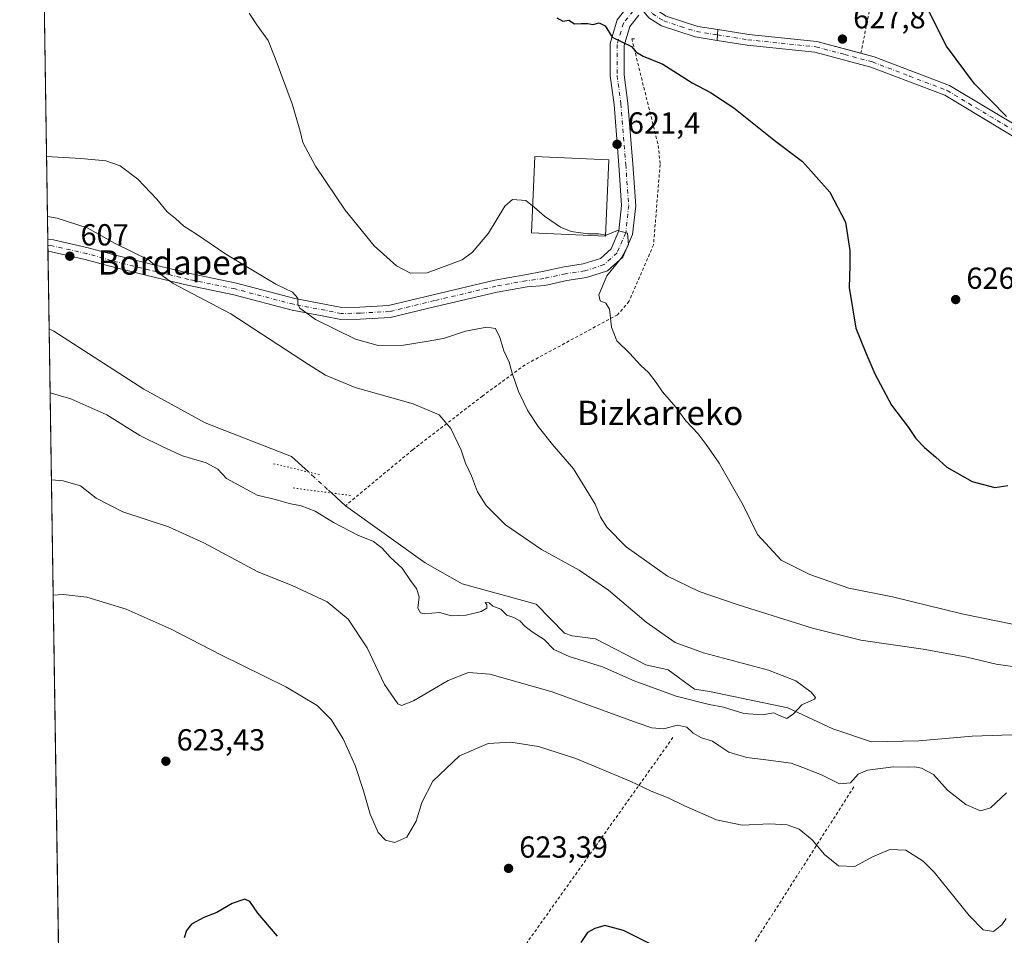
# Model space of a CAD drawing. Units: metres. Extents: x 603583 to 607016, y 4759289 to 4761655.
# Drawn here: x 603583 to 603907, y 4760763 to 4761064 of the extents above; entities that cross this region are included whole.
import ezdxf
from ezdxf.enums import TextEntityAlignment as Align

# ---------------------------------------------------------------- set-up
doc = ezdxf.new("R2010")
doc.units = ezdxf.units.M
doc.header["$MEASUREMENT"] = 0
for name, pattern in [('DGN Style 2', [1.6480167562047852, 0.988810053722871, -0.6592067024819142]), ('DGN Style 4', [2.6384748266838614, 1.318413404963828, -0.6592067024819142, 0.001648016756204785, -0.6592067024819142]), ('DGN Style 5', [1.1536117293433497, 0.4944050268614355, -0.6592067024819142])]:
    doc.linetypes.add(name, pattern=pattern)
for name, color, linetype, lineweight in [('Alambrada', 7, 'DGN Style 2', 0), ('Camino Cxs', 7, 'Continuous', 0), ('Camino eje', 30, 'DGN Style 4', 13), ('Cementerio Cxs', 135, 'Continuous', 0), ('Comarca CxS', 21, 'Continuous', 0), ('Comunidad Autónoma CxS', 142, 'Continuous', 0), ('Corriente natural lineal', 142, 'Continuous', 13), ('Corriente natural lineal oculto', 9, 'DGN Style 4', 13), ('Curva de nivel maestra', 30, 'Continuous', 30), ('Curva de nivel normal', 30, 'Continuous', 0), ('Entidad de ámbito territorial CxS', 92, 'Continuous', 0), ('Espacio natural protegido CxS', 121, 'Continuous', 0), ('Estanque Cxs', 5, 'Continuous', 0), ('Municipio CxS', 4, 'Continuous', 0), ('Pista no pavimentada Cxs', 111, 'Continuous', 0), ('Pista no pavimentada eje', 91, 'DGN Style 4', 0), ('Prado CxS', 92, 'Continuous', 0), ('Provincia CxS', 1, 'Continuous', 0), ('Puente lineal', 2, 'DGN Style 5', 0), ('Punto de cota en terreno', 7, 'Continuous', 0), ('Rótulo de punto de cota en terreno', 7, 'Continuous', 0), ('Texto cartográfico', 7, 'Continuous', 0)]:
    doc.layers.add(name, color=color, linetype=linetype, lineweight=lineweight)
doc.styles.add('Style-Arial', font='txt')

# ---------------------------------------------------------------- blocks, each defined once
blk = doc.blocks.new('*U14')
at = {"layer": 'Prado CxS', "color": 92, "linetype": 'Continuous', "lineweight": 0}
blk.add_polyline3d([(603600.2418999998, 4760480.0799, 636.4863000000041), (603583.2599999999, 4761602.57, 620.360799999995)], dxfattribs=at)
blk = doc.blocks.new('5PATER')
at = {"layer": 'Cementerio Cxs', "linetype": 'Continuous', "lineweight": 0}
h = blk.add_hatch(color=51, dxfattribs=at)
edge = h.paths.add_edge_path()
edge.add_ellipse((0, 0), major_axis=(-0.1095731443231308, -0.1110710700762829), ratio=0.9994222409660322, start_angle=0, end_angle=360)

msp = doc.modelspace()

# ---------------------------------------------------------------- linework, layer by layer
at = {"layer": 'Alambrada', "color": 7, "linetype": 'DGN Style 2', "lineweight": 0, "extrusion": (0.6591753107574208, -0.4206778710798715, 0.6233121517117767), "elevation": -1604381.177018568, "flags": 128}
msp.add_lwpolyline([(4338032.385886604, 1279644.630997146), (4337917.24603683, 1279653.991421189), (4337866.939828902, 1279659.885229912)], dxfattribs=at)
at = {"layer": 'Alambrada', "color": 7, "linetype": 'DGN Style 2', "lineweight": 0, "extrusion": (0.03799680566397276, 0.05941424177199141, 0.9975099952551822), "elevation": 306419.917167166, "flags": 128}
msp.add_lwpolyline([(2056255.066325285, -4325262.262487293), (2056255.066325285, -4325079.447084695)], dxfattribs=at)
at = {"layer": 'Alambrada', "color": 7, "linetype": 'DGN Style 2', "lineweight": 0}
for points in [[(603900.6700999998, 4761281.110099999, 620.357799999998), (603882.0301000001, 4761162.0001, 622.6821000000054), (603881.4101, 4761158.890100001, 622.5305999999982), (603860.0500999996, 4761052.9301, 628.1820000000008)], [(603785.6101000002, 4761057.7401, 625.5010000000038), (603784.6801000005, 4761057.7401, 625.4284000000043), (603793.3901000004, 4761022.600099999, 623.0714000000007), (603794.0100999996, 4761016.380100001, 622.6098000000056), (603791.8400999998, 4760989.950099999, 622.1196000000054), (603783.7600999996, 4760971.290100001, 625.726999999999), (603780.0301000001, 4760966.940099999, 628.3310000000056), (603749.5500999996, 4760950.450099999, 616.5442000000039), (603735.5601000005, 4760940.190099999, 613.0890999999974), (603712.5500999996, 4760922.460100001, 609.4333000000044), (603690.4700999996, 4760904.110099999, 612.600099999996)]]:
    msp.add_polyline3d(points, dxfattribs=at)
at = {"layer": 'Camino Cxs', "color": 7, "linetype": 'Continuous', "lineweight": 0, "extrusion": (0.9391163936462843, -0.02994120969697387, 0.3422921605101103), "elevation": 424713.3606543536, "flags": 128}
msp.add_lwpolyline([(4777880.448507786, -154054.8718424242), (4777882.226816226, -154054.9640099344), (4777883.999862964, -154055.1057733567)], dxfattribs=at)
at = {"layer": 'Camino Cxs', "color": 7, "linetype": 'Continuous', "lineweight": 0}
for points in [[(603912.0701000001, 4761024.520099999, 625.8390000000073), (603887.6801000005, 4761039.120100001, 627.3080999999949), (603863.3400999998, 4761048.4001, 628.1769999999962), (603844.9700999996, 4761053.3201, 628.152700000006), (603822.7001, 4761055.640100001, 627.5001000000047), (603812.8280999997, 4761057.193299999, 627.0868000000046), (603812.9162999997, 4761058.969699999, 627.000199999995), (603813.0213000001, 4761060.740300001, 626.8669999999984), (603823.1601, 4761059.140100001, 627.3793000000006), (603845.6101000002, 4761056.800100001, 628.0191999999952), (603864.4301000005, 4761051.770099999, 628.1983999999939), (603889.2301000003, 4761042.300100001, 626.7556999999942), (603913.7600999996, 4761027.620100001, 625.2685000000056)], [(603813.0213000001, 4761060.740300001, 626.8669999999984), (603823.1601, 4761059.140100001, 627.3793000000006), (603845.6101000002, 4761056.800100001, 628.0191999999952), (603860.0521, 4761052.940199999, 628.1809999999969)], [(604227.1501000002, 4760758.8201, 635.0442999999941), (604216.6801000005, 4760782.040100001, 645.2063000000053), (604207.8601000002, 4760806.470100001, 637.2458999999944), (604201.7500999998, 4760838.370100001, 644.2853999999934), (604188.8800999997, 4760866.6501, 643.0540000000037), (604173.9600999998, 4760896.1501, 640.5476000000053), (604163.3101000005, 4760913.950099999, 637.0286999999954), (604154.3501000004, 4760926.380100001, 631.8641000000061), (604144.6101000002, 4760935.9801, 629.9235999999946), (604120.5800999999, 4760950.190099999, 628.5329999999958), (604084.6001000004, 4760967.530099999, 628.0651999999973), (604075.9101, 4760972.450099999, 628.0583999999944), (604056.9700999996, 4760980.130100001, 627.8761999999988), (604019.5100999996, 4760989.800100001, 627.4018000000069), (603977.3101000005, 4761002.170100001, 626.1970000000001), (603948.5401, 4761010.5001, 625.296100000007), (603923.1700999998, 4761019.050100001, 625.620299999995), (603912.0701000001, 4761024.520099999, 625.8390000000073), (603887.6801000005, 4761039.120100001, 627.3080999999949), (603863.3400999998, 4761048.4001, 628.1769999999962), (603844.9700999996, 4761053.3201, 628.152700000006), (603822.7001, 4761055.640100001, 627.5001000000047), (603812.8280999997, 4761057.193299999, 627.0868000000046)], [(603860.0521, 4761052.940199999, 628.1809999999969), (603864.4301000005, 4761051.770099999, 628.1983999999939), (603889.2301000003, 4761042.300100001, 626.7556999999942), (603913.7600999996, 4761027.620100001, 625.2685000000056), (603924.5201000003, 4761022.3201, 625.2133000000031), (603949.5900999998, 4761013.870100001, 625.1285999999964), (603978.2901, 4761005.5601, 626.2222000000038), (604015.7806000002, 4760993.042300001, 627.1229000000021)]]:
    msp.add_polyline3d(points, dxfattribs=at)
at = {"layer": 'Camino eje', "color": 30, "linetype": 'DGN Style 4', "lineweight": 13}
msp.add_polyline3d([(603812.9162999997, 4761058.969699999, 627.000199999995), (603822.9301000005, 4761057.390100001, 627.5041999999958), (603845.2901, 4761055.0601, 628.0877000000038), (603854.7001, 4761052.545100001, 628.3147000000026), (603863.8850999996, 4761050.085100001, 628.1811000000016), (603876.0551000005, 4761045.4451, 627.6508999999933), (603888.4550999999, 4761040.710100001, 627.0363000000071), (603912.9151, 4761026.0701, 625.5261000000028)], dxfattribs=at)
at = {"layer": 'Comarca CxS', "color": 21, "linetype": 'Continuous', "lineweight": 0, "flags": 128}
msp.add_lwpolyline([(604901.660263644, 4759308.826702776), (603618.2600007901, 4759289.099982372), (603616.7403047781, 4759389.550586159), (603608.428833579, 4759938.93375342), (603583.2600007916, 4761602.569982347), (603741.5213999995, 4761605.003900002), (604133.4095504795, 4761611.030581828), (604462.1420186759, 4761616.086112469), (604668.422377259, 4761619.258413523), (605741.4384495756, 4761635.760018529), (606343.6515182031, 4761645.021288628), (606449.729913942, 4761646.652639268), (606979.5100008164, 4761654.799982348), (606995.4955905324, 4760631.77530495), (606999.1858263037, 4760395.612465311), (607007.5097056221, 4759862.911820108), (607010.725399986, 4759657.118055296), (607011.1302392482, 4759631.209686343), (607015.6600008182, 4759341.319982371), (606895.9990260851, 4759339.480724087), (606524.6559000007, 4759333.7731), (605114.0513610122, 4759312.091159398)], close=True, dxfattribs=at)
at = {"layer": 'Comunidad Autónoma CxS', "color": 142, "linetype": 'Continuous', "lineweight": 0, "flags": 128}
msp.add_lwpolyline([(604901.660263644, 4759308.826702776), (603618.2600007901, 4759289.099982372), (603616.7403047781, 4759389.550586159), (603608.428833579, 4759938.93375342), (603583.2600007916, 4761602.569982347), (603741.5213999995, 4761605.003900002), (604133.4095504795, 4761611.030581828), (604462.1420186759, 4761616.086112469), (604668.422377259, 4761619.258413523), (605741.4384495756, 4761635.760018529), (606343.6515182031, 4761645.021288628), (606449.729913942, 4761646.652639268), (606979.5100008164, 4761654.799982348), (606995.4955905324, 4760631.77530495), (606999.1858263037, 4760395.612465311), (607007.5097056221, 4759862.911820108), (607010.725399986, 4759657.118055296), (607011.1302392482, 4759631.209686343), (607015.6600008182, 4759341.319982371), (606895.9990260851, 4759339.480724087), (606524.6559000007, 4759333.7731), (605114.0513610122, 4759312.091159398)], close=True, dxfattribs=at)
at = {"layer": 'Corriente natural lineal', "color": 142, "linetype": 'Continuous', "lineweight": 13}
for points in [[(603678.2609999999, 4760915.1917, 606.2635000000009), (603677.1836999999, 4760916.2093, 606.2608999999939), (603672.7549000002, 4760920.2424, 606.1399999999994), (603644.2456, 4760931.338300001, 606.3672999999981), (603624.1372999996, 4760942.450800001, 606.244200000001), (603594.5038999999, 4760961.500800001, 605.437699999995), (603592.9472000003, 4760962.256899999, 605.2698999999993)], [(603913.0628000004, 4760828.856100001, 611.4775999999983), (603896.6585999997, 4760828.326900001, 611.061799999996), (603879.1961000003, 4760826.739399999, 610.950800000006), (603863.5856, 4760826.4748, 610.8852999999945), (603850.8855999997, 4760830.7082, 610.5314000000071), (603836.0689000003, 4760837.587400001, 609.5785999999935), (603810.2304999996, 4760842.9451, 609.1215999999986), (603805.3497000001, 4760843.799900001, 608.9087000000001), (603796.6524, 4760850.157099999, 608.8862999999983), (603789.3334999997, 4760851.8048, 608.7409999999945), (603772.7077000003, 4760860.3029, 608.1144999999962), (603765.1032999996, 4760861.282299999, 608.1664000000019), (603762.5225000001, 4760862.1623, 608.0776000000042), (603753.2274000002, 4760871.731799999, 607.716499999995), (603728.9124999996, 4760878.421499999, 607.6836999999941), (603716.7416000003, 4760885.3007, 607.4392999999982), (603690.4700999996, 4760904.110099999, 607.1888999999937), (603687.5175999999, 4760906.798800001, 606.5095000000001), (603685.8304000003, 4760908.287699999, 606.400999999998)]]:
    msp.add_polyline3d(points, dxfattribs=at)
at = {"layer": 'Corriente natural lineal oculto', "color": 9, "linetype": 'DGN Style 4', "lineweight": 13}
msp.add_polyline3d([(603685.8304000003, 4760908.287699999, 606.400999999998), (603684.5650000004, 4760909.487500001, 606.4052999999985), (603680.1361999996, 4760913.520600001, 606.244399999996), (603678.2609999999, 4760915.1917, 606.2635000000009)], dxfattribs=at)
at = {"layer": 'Curva de nivel maestra', "color": 30, "linetype": 'Continuous', "lineweight": 30, "elevation": 625, "flags": 128}
for points in [[(603908.0199999996, 4761032.090100001), (603897.4600000001, 4761042.860099999), (603888.2300000006, 4761055.300100001), (603880.79, 4761070.100099999)], [(603759.9699999997, 4761064.5801), (603761.9600000001, 4761063.5001), (603763.9600000001, 4761063.860099999), (603765.79, 4761062.620100001), (603767.9800000006, 4761062.780099999), (603770.2400000002, 4761062.7401), (603771.8799999999, 4761062.440099999), (603773.9000000004, 4761063.0101), (603775.9400000004, 4761062.0101), (603778.2699999996, 4761058.2301), (603784.5899999999, 4761055.210100001), (603786.0599999996, 4761053.460100001), (603788.4600000001, 4761052.020099999), (603794.9400000004, 4761049.340100001), (603804.5499999998, 4761043.210100001), (603810.6200000001, 4761040.040100001), (603818.29, 4761034.950099999), (603832.0099999999, 4761024.0801), (603840.9199999999, 4761017.3201), (603849.8300000001, 4761007.2301), (603855, 4760997.4001), (603856.4199999999, 4760988.0601), (603856.4699999997, 4760983.100099999), (603856.2100000001, 4760975.940099999), (603858.4400000004, 4760962.5101), (603861.6799999997, 4760954.420100001), (603864.7000000002, 4760947.440099999), (603870.1399999997, 4760937.210100001), (603875.7199999997, 4760929.780099999), (603878.1900000004, 4760926.2601), (603881, 4760923.2601), (603884.6699999999, 4760920.1501), (603888.3200000003, 4760916.7401), (603896.6600000003, 4760912.0601), (603904.1100000005, 4760910.100099999), (603908.4600000001, 4760910.7601)], [(603668.1399999997, 4760762.440099999), (603661.5800000001, 4760770.050100001), (603658.9600000001, 4760773.870100001), (603657.3200000003, 4760774.6501), (603653.1799999997, 4760773.2501), (603648.1699999999, 4760770.2401), (603643.8200000003, 4760768.590100001), (603639.7699999996, 4760766.4301), (603638.1799999997, 4760764.340100001), (603637.3799999999, 4760761.9801)], [(603794.8600000005, 4760757.840100001), (603781.9400000004, 4760764.340100001), (603775.8099999996, 4760766.040100001), (603772.5800000001, 4760764.9801), (603770.0899999999, 4760763.7401), (603767.9500000002, 4760760.380100001)]]:
    msp.add_lwpolyline(points, dxfattribs=at)
at = {"layer": 'Curva de nivel normal', "color": 30, "linetype": 'Continuous', "lineweight": 0, "flags": 128}
for points, elevation in [([(603658.7300000006, 4761066.130000001), (603661.25, 4761062.32), (603665.0700000003, 4761057.109999999), (603667.3600000005, 4761051.32), (603672.8899999997, 4761036.26), (603675.5899999999, 4761027.32), (603676.4800000006, 4761023.550000001), (603680.5800000001, 4761015.850000001), (603690.4000000004, 4761001.279999999), (603699.9600000001, 4760989.560000001), (603707.25, 4760982.99), (603711.8600000005, 4760980.59), (603717.3499999996, 4760980.710000001), (603728.8799999999, 4760984.99), (603732.2800000003, 4760987.539999999), (603737.5599999996, 4760993.810000001), (603742.8799999999, 4761002.66), (603745.4400000004, 4761004.890000001), (603749.8499999996, 4761004.52), (603752.5499999998, 4761002.34), (603755.9600000001, 4760999.41), (603761.1799999997, 4760995.699999999), (603764.7699999996, 4760994.289999999), (603770.2699999996, 4760993.59), (603773.7699999996, 4760993.51), (603776.2699999996, 4760993.08), (603779.9400000004, 4760994.630000001), (603783.2699999996, 4760993.75), (603783.6100000005, 4760989.970000001), (603781.2699999996, 4760985.66), (603776.5, 4760979.75), (603773.8300000001, 4760973.470000001), (603774.2400000002, 4760971.480000001), (603776.1699999999, 4760970.75), (603777.3099999996, 4760968.710000001), (603778.0199999996, 4760962.880000001), (603779.7800000003, 4760958.359999999), (603783.9299999997, 4760954.33), (603787.6500000004, 4760950.220000001), (603790.2000000002, 4760947.960000001), (603792.7199999997, 4760944.66), (603794.7800000003, 4760941.52), (603799.1799999997, 4760936.51), (603802.4500000002, 4760932.029999999), (603806.5800000001, 4760927.779999999), (603809.1600000003, 4760924.210000001), (603813.4199999999, 4760918.100000001), (603821.3300000001, 4760904.33), (603826.0099999999, 4760894.65), (603833.8399999999, 4760886.24), (603843.2999999998, 4760881.480000001), (603856.0800000001, 4760876.930000001), (603870.5300000003, 4760874.109999999), (603893.3399999999, 4760868.539999999), (603916.4400000004, 4760863.800000001)], 620), ([(603915.9900000002, 4760850.300000001), (603904.5700000003, 4760851.92), (603894.9800000006, 4760854.279999999), (603880.54, 4760856.939999999), (603860.0800000001, 4760859.84), (603844.2000000002, 4760863.779999999), (603819.7400000002, 4760871.49), (603806.9000000004, 4760875.930000001), (603796.4800000006, 4760880.880000001), (603782.7999999998, 4760890.59), (603776.4500000002, 4760896.99), (603774.4199999999, 4760900.279999999), (603772.6299999999, 4760904.640000001), (603765.4900000002, 4760916.180000001), (603758.5800000001, 4760924.210000001), (603753.8399999999, 4760930.109999999), (603750.5099999999, 4760935.300000001), (603747.4600000001, 4760941.699999999), (603745.2999999998, 4760947.710000001), (603744.3899999997, 4760951.289999999), (603742.5999999996, 4760955), (603741.29, 4760959.439999999), (603739.8399999999, 4760962.359999999), (603736.9400000004, 4760962.83), (603729.9800000006, 4760961.51), (603722.6900000004, 4760959.08), (603717.0099999999, 4760958.100000001), (603709.5999999996, 4760956.939999999), (603701.2100000001, 4760956.859999999), (603693.7199999997, 4760958.859999999), (603680.6100000005, 4760965.380000001), (603675.4500000002, 4760969.039999999), (603674.7400000002, 4760970.52), (603674.8099999996, 4760972.34), (603673.0700000003, 4760974.34), (603667.54, 4760976.960000001), (603651.0499999998, 4760986.850000001), (603641.4600000001, 4760993.480000001), (603637.2999999998, 4760996.100000001), (603634.5599999996, 4760998.640000001), (603631.8200000003, 4761000.779999999), (603628.3600000005, 4761004.970000001), (603622.1399999997, 4761011.539999999), (603616.3099999996, 4761015.880000001), (603611.6200000001, 4761017.52), (603603.3799999999, 4761018.279999999), (603592.0891000004, 4761018.9713)], 615), ([(603592.3875000002, 4760999.2498), (603595.6200000001, 4760998.730000001), (603605.4199999999, 4760995.539999999), (603614.7199999997, 4760990.33), (603625.8399999999, 4760984.850000001), (603627.6500000004, 4760983.27), (603628.9000000004, 4760980.720000001), (603633.79, 4760977.16), (603652.7000000002, 4760967.180000001), (603678.2599999999, 4760950.58), (603683.9500000002, 4760947.100000001), (603693.6100000005, 4760943.02), (603712.7400000002, 4760937.600000001), (603721.3099999996, 4760933.980000001), (603725.1600000003, 4760929.49), (603728.5099999999, 4760922.390000001), (603729.9800000006, 4760918.050000001), (603731.8899999997, 4760913.960000001), (603733.9299999997, 4760908.66), (603736.7599999999, 4760904.140000001), (603743.1399999997, 4760897.800000001), (603754.9699999997, 4760889.680000001), (603767.3300000001, 4760882.949999999), (603777.04, 4760876.34), (603789.4400000004, 4760865.74), (603799, 4760859.130000001), (603808.2800000003, 4760855.730000001), (603829.6900000004, 4760850.039999999), (603838.6799999997, 4760846.470000001), (603843.7400000002, 4760842.75), (603845.1500000004, 4760841.050000001), (603844.7999999998, 4760840.439999999), (603840.6299999999, 4760838.560000001), (603837.9400000004, 4760835.619999999), (603835.7400000002, 4760834.060000001), (603833.1600000003, 4760835.08), (603831.4100000003, 4760835.92), (603827.6100000005, 4760835.279999999), (603821.6100000005, 4760835.74), (603814.9100000003, 4760837.789999999), (603810.1699999999, 4760838.67), (603799.2999999998, 4760841.460000001), (603785.5, 4760846.51), (603775.0599999996, 4760851.140000001), (603764.04, 4760854.439999999), (603759.04, 4760856.75), (603755.8200000003, 4760860.039999999), (603752.2100000001, 4760862.359999999), (603749.5999999996, 4760864.359999999), (603747.8600000005, 4760866.27), (603745.8399999999, 4760867.359999999), (603743.54, 4760868.130000001), (603741.6200000001, 4760870.02), (603738.9800000006, 4760871.039999999), (603737.7199999997, 4760872.140000001), (603736.4299999997, 4760872.220000001), (603736.9500000002, 4760871.470000001), (603737.0300000003, 4760870.380000001), (603735.1600000003, 4760869.279999999), (603730.1399999997, 4760868.08), (603725.3899999997, 4760867.92), (603721.4100000003, 4760868.949999999), (603716.3200000003, 4760868.58), (603715.1799999997, 4760868.869999999), (603714.2300000006, 4760870.430000001), (603714.7000000002, 4760874.08), (603713.8600000005, 4760876.84), (603712.04, 4760879.220000001), (603709.0999999996, 4760883.5), (603705.1600000003, 4760887.119999999), (603702.5199999996, 4760890.16), (603699.7100000001, 4760892.33), (603694.5899999999, 4760894.390000001), (603686.5700000003, 4760898.58), (603680.4900000002, 4760902.289999999), (603675.9100000003, 4760904.01), (603671.9299999997, 4760904.779999999), (603667.4800000006, 4760906.180000001), (603661.3899999997, 4760907.57), (603656.6299999999, 4760910.24), (603651.2800000003, 4760913.029999999), (603648.4699999997, 4760916.07), (603644.6399999997, 4760918.26), (603636.7999999998, 4760920.529999999), (603630.5899999999, 4760923.4), (603622.8399999999, 4760927.210000001), (603611.9400000004, 4760933.960000001), (603600.04, 4760939.26), (603593.2652000004, 4760941.234800001)], 610), ([(603593.6985999999, 4760912.590600001), (603597.5599999996, 4760912.300000001), (603603.2400000002, 4760910.640000001), (603608.4100000003, 4760906.609999999), (603617.1699999999, 4760902.100000001), (603632.2599999999, 4760897.130000001), (603643.8300000001, 4760891.9), (603661.5899999999, 4760882.359999999), (603672.9600000001, 4760877.810000001), (603684.4299999997, 4760872.529999999), (603691.4000000004, 4760866.800000001), (603697.6100000005, 4760857.350000001), (603703.29, 4760845.27), (603707.6900000004, 4760838.91), (603708.9199999999, 4760838.359999999), (603712.9000000004, 4760839.859999999), (603724.29, 4760846.619999999), (603730.9199999999, 4760849.26), (603737.9299999997, 4760848.66), (603758.5, 4760842.9), (603786.4400000004, 4760832.680000001), (603791.2999999998, 4760831.050000001), (603795.2300000006, 4760830.680000001), (603799.6200000001, 4760831.880000001), (603802.8200000003, 4760831.220000001), (603804.6725000005, 4760829.51), (603804.9000000004, 4760829.300000001), (603807.6200000001, 4760827.76), (603811.2999999998, 4760826.689999999), (603813.3700000001, 4760825.180000001), (603816.6200000001, 4760823.02), (603822.5, 4760821.310000001), (603828.7999999998, 4760820.550000001), (603837.1900000004, 4760819.359999999), (603840.9600000001, 4760818.02), (603847.1100000005, 4760815.51), (603853.0099999999, 4760812.609999999), (603856.6799999997, 4760812.930000001), (603859.2100000001, 4760815.76), (603862.25, 4760817.060000001), (603870.8399999999, 4760818.15), (603875.6399999997, 4760818.039999999), (603877.8799999999, 4760818.230000001), (603880.0700000003, 4760817.789999999), (603884.0099999999, 4760815.619999999), (603888.5700000003, 4760810.51), (603894.6600000003, 4760805.850000001), (603899.4500000002, 4760803.680000001), (603902.7100000001, 4760804.720000001), (603908.0099999999, 4760809.59)], 615), ([(603907.8799999999, 4760768.310000001), (603906.4699999997, 4760766.17), (603903.7599999999, 4760763.99), (603900.2800000003, 4760764.539999999), (603895.7100000001, 4760769.26), (603884.2300000006, 4760783.58), (603880.54, 4760787.119999999), (603874.8600000005, 4760790.76), (603869.6100000005, 4760791.050000001), (603863.9400000004, 4760788.609999999), (603858.04, 4760785.439999999), (603852.6699999999, 4760785.600000001), (603848.0700000003, 4760789.369999999), (603844.0300000003, 4760794.230000001), (603839.7599999999, 4760797.65), (603835.7699999996, 4760799.119999999), (603830.1699999999, 4760799.390000001), (603820.9600000001, 4760798.970000001), (603812.6200000001, 4760800.810000001), (603801.7699999996, 4760805.449999999), (603796.6600000003, 4760807.980000001), (603791.1200000001, 4760810.210000001), (603784.1600000003, 4760813.449999999), (603766.2300000006, 4760820.92), (603753.9900000002, 4760824.850000001), (603744.8399999999, 4760826.359999999), (603737.4100000003, 4760825.890000001), (603727.9600000001, 4760821.82), (603719.2000000002, 4760813.529999999), (603715.6299999999, 4760806.449999999), (603713.7000000002, 4760800.34), (603710.7100000001, 4760795.100000001), (603706.7199999997, 4760793.279999999), (603703.6299999999, 4760794.029999999), (603701.2599999999, 4760796.59), (603698.5800000001, 4760802.59), (603696.4500000002, 4760810.34), (603693.6500000004, 4760818.609999999), (603689.7199999997, 4760827.449999999), (603688.4393999996, 4760829.51), (603685.7599999999, 4760833.82), (603681.1399999997, 4760838.359999999), (603670.8200000003, 4760844.480000001), (603649.4500000002, 4760855), (603633.1200000001, 4760863.52), (603618.2999999998, 4760870.060000001), (603605.3099999996, 4760873.980000001), (603597.6100000005, 4760874.939999999), (603594.2729000002, 4760874.6237)], 620)]:
    msp.add_lwpolyline(points, dxfattribs=dict(at, elevation=elevation))
at = {"layer": 'Entidad de ámbito territorial CxS', "color": 92, "linetype": 'Continuous', "lineweight": 0, "flags": 128}
msp.add_lwpolyline([(603608.428833579, 4759938.93375342), (603583.2600007916, 4761602.569982347)], dxfattribs=at)
at = {"layer": 'Espacio natural protegido CxS', "color": 121, "linetype": 'Continuous', "lineweight": 0, "flags": 128}
msp.add_lwpolyline([(603608.428833579, 4759938.93375342), (603583.2600007916, 4761602.569982347), (603741.5213999995, 4761605.003900002), (604133.4095504795, 4761611.030581828), (604462.1420186759, 4761616.086112469), (604668.422377259, 4761619.258413523), (605741.4384495756, 4761635.760018529), (606343.6515182031, 4761645.021288628)], dxfattribs=at)
at = {"layer": 'Estanque Cxs', "color": 5, "linetype": 'Continuous', "lineweight": 0}
msp.add_polyline3d([(603777.0884999996, 4761017.893400001, 621.0090999999958), (603775.9978, 4760992.805400001, 619.9406000000017), (603751.6560000004, 4760993.863700001, 619.7182999999932), (603752.7467999998, 4761018.9517, 621.1114999999991), (603777.0884999996, 4761017.893400001, 621.0090999999958)], dxfattribs=at)
msp.add_3dface([(603777.0884999996, 4761017.893400001, 621.0090999999958), (603775.9978, 4760992.805400001, 619.9406000000017), (603751.6560000004, 4760993.863700001, 619.7182999999932), (603752.7467999998, 4761018.9517, 621.1114999999991)], dxfattribs=at)
at = {"layer": 'Municipio CxS', "color": 4, "linetype": 'Continuous', "lineweight": 0, "flags": 128}
msp.add_lwpolyline([(603608.428833579, 4759938.93375342), (603583.2600007916, 4761602.569982347), (603741.5213999995, 4761605.003900002), (604133.4095504795, 4761611.030581828), (604462.1420186759, 4761616.086112469), (604668.422377259, 4761619.258413523), (605741.4384495756, 4761635.760018529), (606343.6515182031, 4761645.021288628)], dxfattribs=at)
at = {"layer": 'Pista no pavimentada Cxs', "color": 111, "linetype": 'Continuous', "lineweight": 0, "extrusion": (0.9391163936462843, -0.02994120969697387, 0.3422921605101103), "elevation": 424713.3606543536, "flags": 128}
msp.add_lwpolyline([(4777880.448507786, -154054.8718424242), (4777882.226816226, -154054.9640099344), (4777883.999862964, -154055.1057733567)], dxfattribs=at)
at = {"layer": 'Pista no pavimentada Cxs', "color": 111, "linetype": 'Continuous', "lineweight": 0, "extrusion": (0.003351026871311349, -0.2215633055862739, 0.9751402320879758), "elevation": -1052245.072729215, "flags": 128}
msp.add_lwpolyline([(675522.7045596311, 4633333.330560938), (675522.7045596311, 4633337.467054477)], dxfattribs=at)
at = {"layer": 'Pista no pavimentada Cxs', "color": 111, "linetype": 'Continuous', "lineweight": 0}
for points in [[(603743.6001000004, 4761300.920100001, 617.3231999999989), (603764.5900999998, 4761281.420100001, 618.599000000002), (603775.4200999998, 4761270.450099999, 619.1662000000069), (603780.6801000005, 4761262.590100001, 621.7403000000049), (603784.7600999996, 4761251.120100001, 622.8252999999969), (603786.5601000005, 4761228.550100001, 621.3847999999998), (603790.7301000003, 4761172.9901, 622.6713000000018), (603797.3601000002, 4761109.950099999, 624.9948000000004), (603796.3201000001, 4761099.9301, 625.4193999999989), (603790.5601000005, 4761082.860099999, 625.7400000000052), (603789.5100999996, 4761077.800100001, 625.8687000000064), (603789.8601000002, 4761072.360099999, 625.9891000000061), (603791.3701, 4761068.770099999, 625.9513000000006), (603792.6101000002, 4761067.3301, 625.9480999999942), (603795.9801000003, 4761065.1801, 626.1484999999957), (603806.3701, 4761061.790100001, 626.7531000000017), (603813.0213000001, 4761060.740300001, 626.8669999999984)], [(603786.9792999999, 4761065.4649, 625.6790000000037), (603783.9952999996, 4761061.7349, 625.4628999999986), (603782.1536999998, 4761055.501700001, 625.1481000000058), (603782.1536999998, 4761045.829500001, 624.4738000000071), (603783.4115000004, 4761036.5537, 623.3594000000012), (603785.0049000002, 4761016.477499999, 621.425700000007), (603785.9725000003, 4761002.769900001, 620.6166999999987), (603784.9612999996, 4760993.333100001, 620.5056999999942), (603781.7654999997, 4760985.876300001, 620.2819000000018), (603776.7358999997, 4760981.4055, 622.5400999999983), (603769.7471000003, 4760979.134099999, 623.8269), (603763.2880999995, 4760978.165300001, 622.5464999999967), (603756.1168999998, 4760976.571699999, 620.1465999999928), (603750.2084999997, 4760976.137499999, 621.0142999999953), (603740.4033000004, 4760974.365499999, 620.9768999999942), (603720.2188999997, 4760969.6163, 620.7209000000003), (603705.2302999999, 4760966.002900001, 618.3923000000068), (603695.3574999999, 4760965.4619, 617.5424000000058), (603688.8869000003, 4760965.324300001, 616.7651999999945), (603683.3894999997, 4760966.423699999, 616.1230999999971), (603672.8805000001, 4760968.4191, 614.8883999999962), (603653.6807000004, 4760973.4509, 612.7538000000059), (603638.4901000002, 4760976.621099999, 610.8828000000067), (603625.6195, 4760979.672700001, 609.9817000000039), (603612.8816999998, 4760982.8573, 608.9514000000054), (603604.8361000001, 4760985.099500001, 608.120299999995), (603593.7449000003, 4760987.578700001, 607.5792999999976), (603592.5619999999, 4760987.7147, 607.5519000000058), (603592.5010000002, 4760991.7479, 608.4685000000027), (603594.4115000004, 4760991.5283, 608.446299999996), (603605.8098999998, 4760988.9805, 608.8769999999931), (603613.9039000003, 4760986.7247, 609.5930999999982), (603626.5661000004, 4760983.5593, 610.6263000000035), (603639.3602999998, 4760980.5255, 612.0847000000067), (603654.5969000002, 4760977.345699999, 613.7045999999973), (603673.7616999998, 4760972.3233, 615.9324000000051), (603684.1546999998, 4760970.3499, 618.3479999999981), (603689.2407000001, 4760969.332699999, 618.605899999995), (603695.2055000003, 4760969.4597, 618.3313999999956), (603704.6473000003, 4760969.9769, 618.7641000000004), (603719.2921000002, 4760973.5075, 619.1916000000056), (603739.5891000004, 4760978.283100001, 619.0985999999976), (603749.4971000003, 4760980.0737, 619.2948000000034), (603755.3305000003, 4760981.109099999, 619.4321999999956), (603762.4469, 4760982.690500001, 619.5967999999993), (603768.6879000004, 4760983.626700001, 619.9266999999963), (603774.3991, 4760985.482899999, 620.4268000000011), (603777.9419, 4760988.632099999, 620.4110999999976), (603780.4611000001, 4760994.5101, 620.4839999999967), (603781.3551000003, 4761002.853499999, 620.6042000000016), (603780.4177000001, 4761016.133500001, 621.4599000000017), (603778.8361000001, 4761036.0623, 623.0519999999962), (603777.5537, 4761045.519099999, 624.2360999999946), (603777.5537, 4761056.1669, 625.008600000001), (603779.8397000004, 4761063.903700001, 625.4891999999963), (603783.2056999998, 4761068.111300001, 625.698900000003)], [(603592.5010000002, 4760991.7479, 608.4685000000027), (603594.4115000004, 4760991.5283, 608.446299999996), (603605.8098999998, 4760988.9805, 608.8769999999931), (603613.9039000003, 4760986.7247, 609.5930999999982), (603626.5661000004, 4760983.5593, 610.6263000000035), (603639.3602999998, 4760980.5255, 612.0847000000067), (603654.5969000002, 4760977.345699999, 613.7045999999973), (603673.7616999998, 4760972.3233, 615.9324000000051), (603684.1546999998, 4760970.3499, 618.3479999999981), (603689.2407000001, 4760969.332699999, 618.605899999995), (603695.2055000003, 4760969.4597, 618.3313999999956), (603704.6473000003, 4760969.9769, 618.7641000000004), (603719.2921000002, 4760973.5075, 619.1916000000056), (603739.5891000004, 4760978.283100001, 619.0985999999976), (603749.4971000003, 4760980.0737, 619.2948000000034), (603755.3305000003, 4760981.109099999, 619.4321999999956), (603762.4469, 4760982.690500001, 619.5967999999993), (603768.6879000004, 4760983.626700001, 619.9266999999963), (603774.3991, 4760985.482899999, 620.4268000000011), (603777.9419, 4760988.632099999, 620.4110999999976), (603780.4611000001, 4760994.5101, 620.4839999999967), (603781.3551000003, 4761002.853499999, 620.6042000000016), (603780.4177000001, 4761016.133500001, 621.4599000000017), (603778.8361000001, 4761036.0623, 623.0519999999962), (603777.5537, 4761045.519099999, 624.2360999999946), (603777.5537, 4761056.1669, 625.008600000001), (603779.8397000004, 4761063.903700001, 625.4891999999963), (603783.2056999998, 4761068.111300001, 625.698900000003)], [(603786.9792999999, 4761065.4649, 625.6790000000037), (603783.9952999996, 4761061.7349, 625.4628999999986), (603782.1536999998, 4761055.501700001, 625.1481000000058), (603782.1536999998, 4761045.829500001, 624.4738000000071), (603783.4115000004, 4761036.5537, 623.3594000000012), (603785.0049000002, 4761016.477499999, 621.425700000007), (603785.9725000003, 4761002.769900001, 620.6166999999987), (603784.9612999996, 4760993.333100001, 620.5056999999942), (603781.7654999997, 4760985.876300001, 620.2819000000018), (603776.7358999997, 4760981.4055, 622.5400999999983), (603769.7471000003, 4760979.134099999, 623.8269), (603763.2880999995, 4760978.165300001, 622.5464999999967), (603756.1168999998, 4760976.571699999, 620.1465999999928), (603750.2084999997, 4760976.137499999, 621.0142999999953), (603740.4033000004, 4760974.365499999, 620.9768999999942), (603720.2188999997, 4760969.6163, 620.7209000000003), (603705.2302999999, 4760966.002900001, 618.3923000000068), (603695.3574999999, 4760965.4619, 617.5424000000058), (603688.8869000003, 4760965.324300001, 616.7651999999945), (603683.3894999997, 4760966.423699999, 616.1230999999971), (603672.8805000001, 4760968.4191, 614.8883999999962), (603653.6807000004, 4760973.4509, 612.7538000000059), (603638.4901000002, 4760976.621099999, 610.8828000000067), (603625.6195, 4760979.672700001, 609.9817000000039), (603612.8816999998, 4760982.8573, 608.9514000000054), (603604.8361000001, 4760985.099500001, 608.120299999995), (603593.7449000003, 4760987.578700001, 607.5792999999976), (603592.5619999999, 4760987.7147, 607.5519000000058)], [(603812.8280999997, 4761057.193299999, 627.0868000000046), (603805.5401, 4761058.340100001, 626.7648999999947), (603794.4600999998, 4761061.960100001, 626.1119000000035), (603790.2701000003, 4761064.630100001, 625.8328000000038), (603788.2311000006, 4761067.115900001, 625.761799999993)], [(603795.9801000003, 4761065.1801, 626.1484999999957), (603806.3701, 4761061.790100001, 626.7531000000017), (603813.0213000001, 4761060.740300001, 626.8669999999984), (603812.9162999997, 4761058.969699999, 627.000199999995), (603812.8280999997, 4761057.193299999, 627.0868000000046), (603805.5401, 4761058.340100001, 626.7648999999947), (603794.4600999998, 4761061.960100001, 626.1119000000035), (603790.2701000003, 4761064.630100001, 625.8328000000038)]]:
    msp.add_polyline3d(points, dxfattribs=at)
at = {"layer": 'Pista no pavimentada eje', "color": 91, "linetype": 'DGN Style 4', "lineweight": 0}
for points in [[(603788.1700999998, 4761071.825099999, 625.8429999999935), (603788.9250999996, 4761070.030099999, 625.857600000003), (603789.8501000004, 4761067.825099999, 625.844299999997), (603791.4401000004, 4761065.9801, 625.8993999999948), (603795.2200999996, 4761063.5701, 626.105899999995), (603800.7600999996, 4761061.7601, 626.6282999999967), (603805.9550999999, 4761060.065099999, 626.7710999999981), (603812.9162999997, 4761058.969699999, 627.000199999995)], [(603785.0925000003, 4761066.788100001, 625.6843999999984), (603781.9175000006, 4761062.819300001, 625.4435999999987), (603779.8537, 4761055.8343, 625.0743999999977), (603779.8537, 4761045.6743, 624.3521999999939), (603781.1237000005, 4761036.3081, 623.1399999999994), (603782.7112999996, 4761016.305500001, 621.4106999999931), (603783.6637000004, 4761002.811699999, 620.5513999999966), (603782.7112999996, 4760993.921700001, 620.1797999999981), (603779.8537, 4760987.254100001, 620.2277000000031), (603775.5674999999, 4760983.4441, 620.6388000000006), (603769.2175000003, 4760981.3805, 621.1071999999986), (603762.8674999997, 4760980.4279, 620.9599000000017), (603755.7237, 4760978.840500001, 619.5295999999944), (603749.8526999997, 4760978.105699999, 619.3378999999986), (603739.9961000001, 4760976.324300001, 619.7272999999988), (603719.7555000001, 4760971.561899999, 619.6125999999931), (603704.9389000004, 4760967.989900001, 618.6339000000007), (603695.2814999997, 4760967.460700001, 617.7581000000064), (603689.0636999998, 4760967.328500001, 617.3053999999975), (603683.7720999997, 4760968.3869, 617.0400999999983), (603673.3211000003, 4760970.371099999, 615.3724999999977), (603654.1387, 4760975.3983, 613.2099000000017), (603638.9250999996, 4760978.5733, 611.4633999999933), (603626.0928999997, 4760981.6161, 610.1907000000066), (603613.3929000003, 4760984.791099999, 609.2544999999955), (603605.3230999997, 4760987.039899999, 608.4245999999986), (603594.0780999997, 4760989.553500001, 608.0185999999958), (603592.5314999997, 4760989.7313, 608.0096999999951)]]:
    msp.add_polyline3d(points, dxfattribs=at)
at = {"layer": 'Prado CxS', "color": 92, "linetype": 'Continuous', "lineweight": 0, "extrusion": (0.001231282513620636, -0.08138806436663025, 0.9966817279964678), "elevation": -386138.8244217571, "flags": 128}
msp.add_lwpolyline([(675542.0486462803, 4735599.903831194), (675542.0486462803, 4735760.304576121)], dxfattribs=at)
at = {"layer": 'Prado CxS', "color": 92, "linetype": 'Continuous', "lineweight": 0, "extrusion": (0.00288603540563376, -0.1908189871537227, 0.9816209986248587), "elevation": -906148.9037976079, "flags": 128}
msp.add_lwpolyline([(675522.7035487321, 4664108.786877977), (675522.7035487321, 4664110.84146996)], dxfattribs=at)
at = {"layer": 'Prado CxS', "color": 92, "linetype": 'Continuous', "lineweight": 0, "extrusion": (0.002887453924803635, -0.1909127714799485, 0.9816027589079389), "elevation": -906594.5648849704, "flags": 128}
msp.add_lwpolyline([(675522.7055705289, 4664020.126264291), (675522.7055705289, 4664022.180894452)], dxfattribs=at)
at = {"layer": 'Prado CxS', "color": 92, "linetype": 'Continuous', "lineweight": 0, "extrusion": (0.001095183533909059, -0.0723992815605256, 0.9973751273229883), "elevation": -343425.5207359136, "flags": 128}
msp.add_lwpolyline([(675534.7114515047, 4738860.431485428), (675534.7114515047, 4738885.959204977)], dxfattribs=at)
at = {"layer": 'Prado CxS', "color": 92, "linetype": 'Continuous', "lineweight": 0, "extrusion": (-0.001224986499807785, 0.08097075982238454, 0.9967157244981446), "elevation": 385362.6202422064, "flags": 128}
msp.add_lwpolyline([(-675543.0573047604, -4735424.485519315), (-675543.0573047604, -4735633.395060712)], dxfattribs=at)
at = {"layer": 'Provincia CxS', "color": 1, "linetype": 'Continuous', "lineweight": 0, "flags": 128}
msp.add_lwpolyline([(604901.660263644, 4759308.826702776), (603618.2600007901, 4759289.099982372), (603616.7403047781, 4759389.550586159), (603608.428833579, 4759938.93375342), (603583.2600007916, 4761602.569982347), (603741.5213999995, 4761605.003900002), (604133.4095504795, 4761611.030581828), (604462.1420186759, 4761616.086112469), (604668.422377259, 4761619.258413523), (605741.4384495756, 4761635.760018529), (606343.6515182031, 4761645.021288628), (606449.729913942, 4761646.652639268), (606979.5100008164, 4761654.799982348), (606995.4955905324, 4760631.77530495), (606999.1858263037, 4760395.612465311), (607007.5097056221, 4759862.911820108), (607010.725399986, 4759657.118055296), (607011.1302392482, 4759631.209686343), (607015.6600008182, 4759341.319982371), (606895.9990260851, 4759339.480724087), (606524.6559000007, 4759333.7731), (605114.0513610122, 4759312.091159398)], close=True, dxfattribs=at)
at = {"layer": 'Puente lineal', "color": 2, "linetype": 'DGN Style 5', "lineweight": 0, "extrusion": (-0.2319992393452492, -0.9727159583832717, 0.0001313382617026672), "elevation": -4771070.99851669, "flags": 128}
msp.add_lwpolyline([(-517332.9910525418, 1250.955882194517), (-517326.0929296184, 1253.768182218778), (-517316.9124176513, 1252.764782210123)], dxfattribs=at)
at = {"layer": 'Puente lineal', "color": 2, "linetype": 'DGN Style 5', "lineweight": 0, "extrusion": (0.1301856509625919, 0.9914888522299754, 0.001245868023744257), "elevation": 4798979.496623388, "flags": 128}
msp.add_lwpolyline([(21266.84732115234, -5356.425858536641), (21259.71641677723, -5355.083757495051), (21247.61545154324, -5367.529067153771)], dxfattribs=at)

# ---------------------------------------------------------------- block references
at = {"layer": 'Prado CxS', "color": 92, "linetype": 'Continuous', "lineweight": 0}
msp.add_blockref('*U14', (0, 0), dxfattribs=at)
at = {"layer": 'Punto de cota en terreno', "color": 7, "linetype": 'Continuous', "lineweight": 0, "xscale": 10, "yscale": 10, "zscale": 10}
for p in [(603854.0099999999, 4761057.609999999, 627.8000000000029), (603779.8499999996, 4761022.99, 621.3999999999943), (603599.7400000002, 4760986.189999999, 607), (603891.2699999996, 4760971.92, 626.8099999999977), (603631.3700000001, 4760820.050000001, 623.429999999993), (603744.1299999999, 4760784.779999999, 623.3899999999994)]:
    msp.add_blockref('5PATER', p, dxfattribs=at)

# ---------------------------------------------------------------- texts
at = {"layer": 'Rótulo de punto de cota en terreno', "color": 7, "linetype": 'Continuous', "lineweight": 0, "style": 'Style-Arial'}
for s, p in [('627,8', (603857.5378000002, 4761061.137800001)), ('621,4', (603783.3777999999, 4761026.5178)), ('607', (603603.2677999996, 4760989.717800001)), ('626,81', (603894.7977999998, 4760975.447799999)), ('623,43', (603634.8978000004, 4760823.5778)), ('623,39', (603747.6578000003, 4760788.307800001))]:
    msp.add_text(s, height=7.000000000000002, dxfattribs=at).set_placement(p)
at = {"layer": 'Texto cartográfico', "color": 7, "linetype": 'Continuous', "lineweight": 0, "style": 'Style-Arial'}
for s, p in [('Bordapea', (603633.8797585369, 4760984.130150001)), ('Bizkarreko', (603794.0438414634, 4760934.65015))]:
    msp.add_text(s, height=8, dxfattribs=at).set_placement(p, align=Align.MIDDLE_CENTER)

doc.saveas('drawing.dxf')
